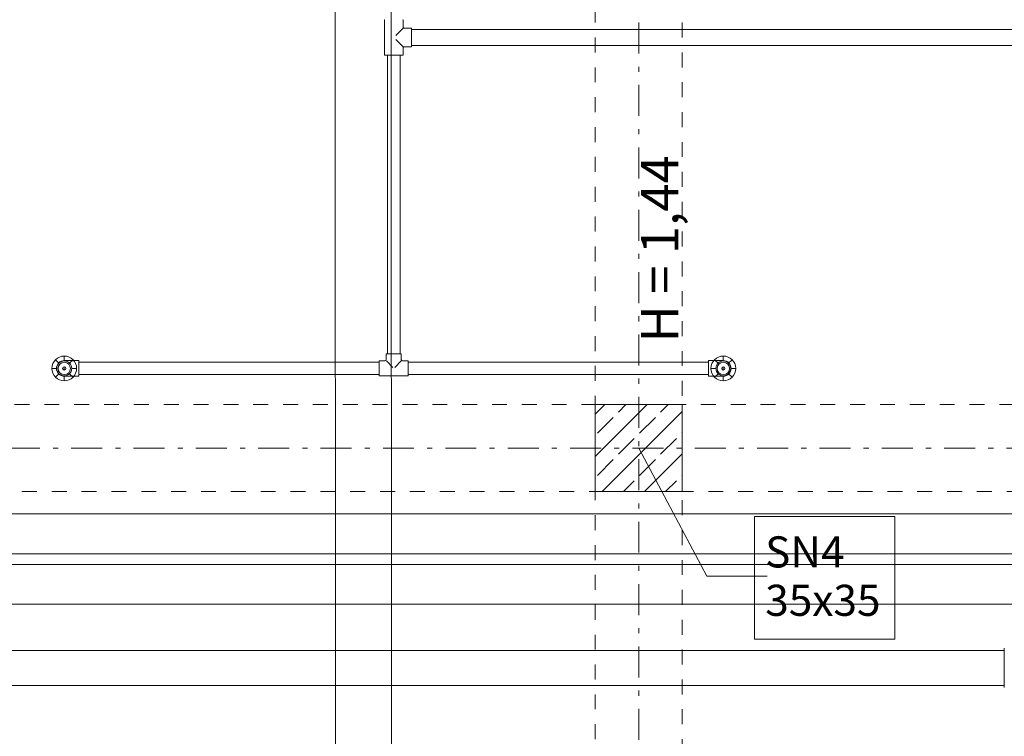
# Model space of a CAD drawing. Extents: x -23970 to 31145, y -1203 to 5494.
# Drawn here: x -303 to 93, y 2577 to 2865 of the extents above; entities that cross this region are included whole.
import ezdxf

# ---------------------------------------------------------------- set-up
doc = ezdxf.new("R2010")
doc.units = 0
doc.header["$LTSCALE"] = 100
doc.header["$MEASUREMENT"] = 0
doc.linetypes.add('PRZERYWANE1', pattern=[0.12, 0.06, -0.06])
doc.linetypes.add('PUNKTOWA2', pattern=[0.249721, 0.088194, -0.052917, 0.020416, -0.052917, 0.035278, 0])
doc.layers.add('Podkład', color=251, linetype='Continuous', lineweight=5)
doc.styles.add('GENERATED_STYLE_1', font='ARIAL.TTF')

msp = doc.modelspace()

# ---------------------------------------------------------------- hatches: boundary and pattern name
at = {"layer": 'Podkład', "linetype": 'Continuous'}
h = msp.add_hatch(dxfattribs=at)
h.set_pattern_fill('BETON_ZBROJONY', color=256, scale=0.1, style=0, pattern_type=2)
h.set_pattern_definition([(45, (-51105.689, -87987.154), (-8.4852814, 8.4852814), []), (45, (-51109.932, -87982.911), (-8.4852814, 8.4852814), [9, -3])])
h.paths.add_polyline_path([(-71.81, 2675.82), (-36.81, 2675.82), (-36.81, 2710.82), (-71.81, 2710.82)], flags=0)

# ---------------------------------------------------------------- linework, layer by layer
at = {"layer": 'Podkład', "linetype": 'PUNKTOWA2'}
for p, q in [((-54.31, 699.28), (-54.31, 3220.14)), ((704.14, 2693.32), (-2192.58, 2693.32))]:
    msp.add_line(p, q, dxfattribs=at)
at = {"layer": 'Podkład', "linetype": 'PRZERYWANE1', "lineweight": 9}
for p, q in [((-71.81, 1496.32), (-71.81, 3080.32)), ((-36.81, 3080.32), (-36.81, 1496.32)), ((-1925.3, 2710.82), (567.69, 2710.82)), ((567.69, 2675.82), (-1925.3, 2675.82))]:
    msp.add_line(p, q, dxfattribs=at)
at = {"layer": 'Podkład', "linetype": 'Continuous', "lineweight": 9}
for p, q in [((-176.4, 3027.97), (-176.15, 2081.44)), ((-153.9, 3027.97), (-153.65, 2081.44)), ((-156.6, 2865.27), (-156.6, 2851.37)), ((-149, 2865.27), (-149, 2862.32)), ((-148.94, 2862.18), (-151.99, 2859.13)), ((-145.85, 2862.12), (-148.8, 2862.12)), ((-145.65, 2861.47), (99.03, 2861.47)), ((-152.8, 2858.32), (-152.8, 2858.32)), ((-152.8, 2858.32), (-152.8, 2858.32)), ((-148.94, 2854.46), (-151.99, 2857.51)), ((-145.85, 2854.52), (-148.8, 2854.52)), ((-145.65, 2855.17), (99.03, 2855.17)), ((-155.3, 2851.17), (-155.3, 2731.13)), ((-150.3, 2851.17), (-150.3, 2731.13)), ((-149, 2851.37), (-149, 2854.32)), ((-287.42, 2727.44), (-288.82, 2728.84)), ((-285.3, 2728.32), (-285.3, 2730.3)), ((-285.3, 2728.47), (-279.4, 2728.47)), ((-283.18, 2727.44), (-281.78, 2728.84)), ((-158.63, 2727.83), (-279.53, 2727.83)), ((-279.4, 2722.17), (-279.4, 2728.47)), ((-156.38, 2728.38), (-158.53, 2728.38)), ((-155.88, 2731.03), (-155.88, 2728.88)), ((-155.8, 2728.31), (-153.22, 2725.72)), ((-149.85, 2728.31), (-152.44, 2725.72)), ((-149.78, 2728.88), (-149.78, 2731.03)), ((-147.13, 2728.38), (-149.28, 2728.38)), ((-26.2, 2727.83), (-147.03, 2727.83)), ((-20.3, 2728.47), (-26.2, 2728.47)), ((-26.2, 2728.47), (-26.2, 2722.17)), ((-22.42, 2727.44), (-23.82, 2728.84)), ((-20.3, 2728.32), (-20.3, 2730.3)), ((-18.18, 2727.44), (-16.78, 2728.84)), ((-288.3, 2725.32), (-290.28, 2725.32)), ((-285.3, 2725.97), (-285.3, 2724.67)), ((-282.3, 2725.32), (-280.33, 2725.32)), ((-152.83, 2725.33), (-152.82, 2725.33)), ((-23.3, 2725.32), (-25.28, 2725.32)), ((-20.3, 2725.97), (-20.3, 2724.67)), ((-17.3, 2725.32), (-15.33, 2725.32)), ((-287.42, 2723.2), (-288.82, 2721.8)), ((-285.3, 2722.32), (-285.3, 2720.35)), ((-285.3, 2722.17), (-279.4, 2722.17)), ((-283.18, 2723.2), (-281.78, 2721.8)), ((-158.63, 2722.82), (-279.4, 2722.82)), ((-158.53, 2722.28), (-147.13, 2722.28)), ((-26.2, 2722.82), (-147.03, 2722.82)), ((-20.3, 2722.17), (-26.2, 2722.17)), ((-22.42, 2723.2), (-23.82, 2721.8)), ((-20.3, 2722.32), (-20.3, 2720.35)), ((-18.18, 2723.2), (-16.78, 2721.8)), ((617.14, 2666.87), (-400.07, 2666.87)), ((617.14, 2650.87), (-400.07, 2650.87)), ((617.14, 2646.53), (-433.47, 2646.53)), ((617.14, 2630.53), (-433.47, 2630.53)), ((92.68, 2611.95), (-365.59, 2611.95)), ((92.68, 2597.95), (-365.59, 2597.95))]:
    msp.add_line(p, q, dxfattribs=at)
at = {"layer": 'Podkład', "linetype": 'Continuous'}
for p, q in [((-145.65, 2861.92), (-145.65, 2861.47)), ((-145.65, 2861.47), (-145.65, 2855.17)), ((-145.65, 2855.17), (-145.65, 2854.72)), ((-156.4, 2851.17), (-155.95, 2851.17)), ((-155.95, 2851.17), (-149.65, 2851.17)), ((-149.65, 2851.17), (-149.2, 2851.17)), ((-158.63, 2727.83), (-158.63, 2728.28)), ((-158.63, 2722.83), (-158.63, 2727.83)), ((-155.78, 2731.13), (-155.33, 2731.13)), ((-155.33, 2731.13), (-150.33, 2731.13)), ((-150.33, 2731.13), (-149.88, 2731.13)), ((-147.03, 2727.83), (-147.03, 2728.28)), ((-147.03, 2722.83), (-147.03, 2727.83)), ((-158.63, 2722.38), (-158.63, 2722.83)), ((-147.03, 2722.38), (-147.03, 2722.83)), ((-7.72, 2665.86), (48.68, 2665.86)), ((-7.72, 2616.57), (-7.72, 2665.86)), ((48.68, 2665.86), (48.68, 2616.57)), ((48.68, 2616.57), (-7.72, 2616.57)), ((92.68, 2611.95), (92.68, 2612.85)), ((92.68, 2597.95), (92.68, 2611.95)), ((92.68, 2597.05), (92.68, 2597.95))]:
    msp.add_line(p, q, dxfattribs=at)
at = {"layer": 'Podkład', "linetype": 'Continuous', "flags": 128}
msp.add_lwpolyline([(-71.81, 2675.82), (-36.81, 2675.82), (-36.81, 2710.82), (-71.81, 2710.82)], close=True, dxfattribs=at)
at = {"layer": 'Podkład', "linetype": 'Continuous'}
msp.add_lwpolyline([(-54.31, 2693.32), (-26.91, 2641.82), (-2.73, 2641.82)], dxfattribs=at)
at = {"layer": 'Podkład', "linetype": 'Continuous', "lineweight": 9}
for centre, radius in [((-285.3, 2725.32), 4.97), ((-285.3, 2725.32), 3), ((-285.3, 2725.32), 2.5), ((-20.3, 2725.32), 4.97), ((-20.3, 2725.32), 3), ((-20.3, 2725.32), 2.5), ((-285.3, 2725.32), 0.648), ((-20.3, 2725.32), 0.648)]:
    msp.add_circle(centre, radius, dxfattribs=at)
for centre, radius, start, end in [((-156.4, 2865.27), 0.2, 90, 180), ((-149.2, 2865.27), 0.2, 0, 90), ((-148.8, 2862.32), 0.2, 180, 270), ((-145.85, 2861.92), 0.2, 0, 90), ((-148.8, 2854.32), 0.2, 90, 180), ((-145.85, 2854.72), 0.2, 270, 0), ((-156.4, 2851.37), 0.2, 180, 270), ((-149.2, 2851.37), 0.2, 270, 0), ((-285.3, 2725.32), 3.15, 90, 270), ((-158.53, 2728.28), 0.1, 90, 180), ((-156.38, 2728.88), 0.5, 270, 0), ((-155.78, 2731.03), 0.1, 90, 180), ((-149.88, 2731.03), 0.1, 0, 90), ((-149.28, 2728.88), 0.5, 180, 270), ((-147.13, 2728.28), 0.1, 0, 90), ((-20.3, 2725.32), 3.15, 270, 90), ((-158.53, 2722.38), 0.1, 180, 270), ((-147.13, 2722.38), 0.1, 270, 0)]:
    msp.add_arc(centre, radius, start, end, dxfattribs=at)

# ---------------------------------------------------------------- texts
at = {"layer": 'Podkład', "lineweight": 9, "style": 'GENERATED_STYLE_1'}
msp.add_text('H = 1,44', height=15, rotation=90, dxfattribs=at).set_placement((-38.35, 2735.81))
for s, p in [('SN4', (-3.51, 2645.33)), ('35x35', (-3.45, 2625.88))]:
    msp.add_text(s, height=12.5, dxfattribs=at).set_placement(p)

doc.saveas('drawing.dxf')
